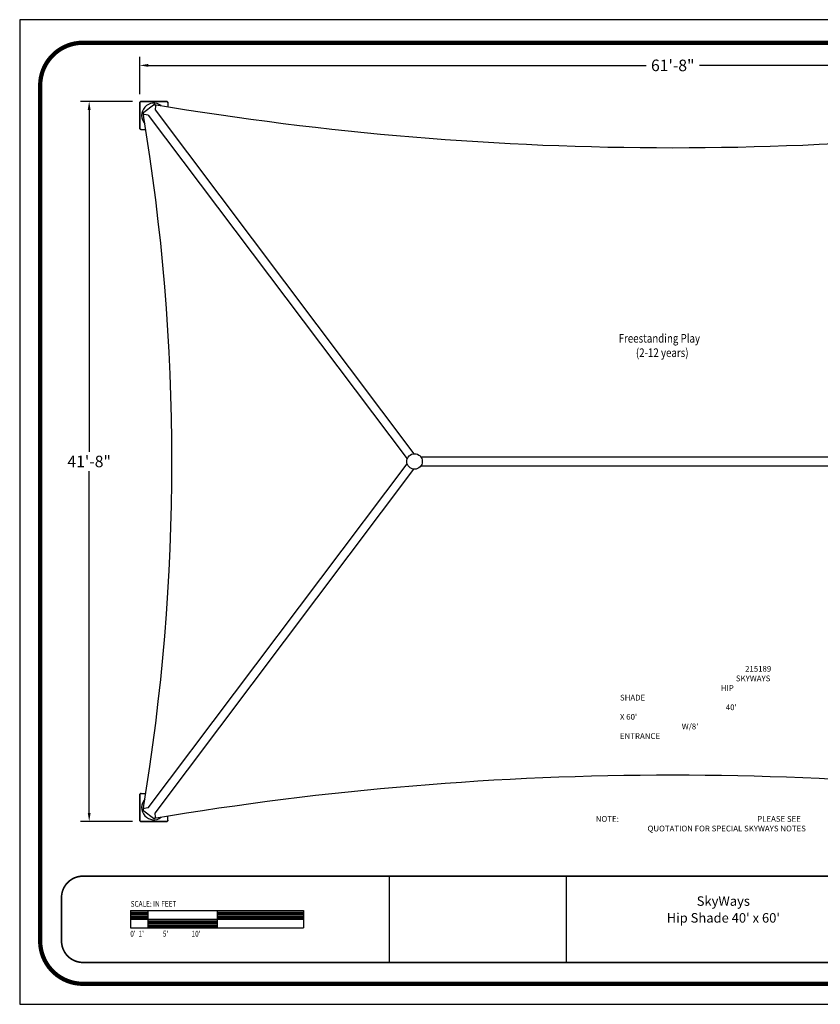
# Model space of a CAD drawing. Extents: x 0 to 1024, y 0 to 683.
# Drawn here: x 0 to 555, y 0 to 683 of the extents above; entities that cross this region are included whole.
import ezdxf
from ezdxf.enums import TextEntityAlignment as Align

# ---------------------------------------------------------------- set-up
doc = ezdxf.new("R2010")
doc.units = 0
doc.header["$LTSCALE"] = 15
doc.header["$MEASUREMENT"] = 0
doc.layers.get('0').update_dxf_attribs({"linetype": 'CONTINUOUS'})
doc.layers.get('DEFPOINTS').update_dxf_attribs({"linetype": 'CONTINUOUS'})
for name, color, linetype in [('PHASE-1', 7, 'CONTINUOUS'), ('PLAY', 7, 'CONTINUOUS'), ('TEXT-LSI', 7, 'CONTINUOUS'), ('TITLEBLOCK', 7, 'CONTINUOUS')]:
    doc.layers.add(name, color=color, linetype=linetype)
doc.styles.add('ROMANS', font='romans.shx', dxfattribs={"width": 0.835, "height": 4})
doc.styles.get("Standard").update_dxf_attribs({"font": 'txt', "width": 0.825, "height": 4})
doc.styles.add('STYLE1', font='romanc', dxfattribs={"height": 5})
doc.dimstyles.new('ROMANS', dxfattribs={"dimtxt": 8, "dimasz": 6, "dimexe": 6, "dimexo": 6, "dimgap": 2, "dimtad": 0, "dimtih": 1, "dimtoh": 1, "dimdec": 0, "dimrnd": 0.25, "dimzin": 0, "dimdsep": 46, "dimlunit": 4, "dimtxsty": 'ROMANS', "dimcen": 0, "dimadec": 0, "dimazin": 0, "dimtfac": 1, "dimtdec": 4, "dimtix": 1, "dimtofl": 0, "dimtmove": 2, "dimatfit": 3, "dimfxl": 1, "dimfrac": 2, "dimtolj": 1, "dimtzin": 0, "dimarcsym": 0})

# ---------------------------------------------------------------- blocks, each defined once
blk = doc.blocks.new('titleone')
at = {"layer": 'TITLEBLOCK', "const_width": 1}
blk.add_lwpolyline([(842.67, 40.01), (0, 40.01, 0.414214), (-13.19, 26.83), (-13.19, 0, 0.414214), (0, -13.19), (717.34, -13.19), (829.49, -13.03, 0.414214), (842.67, 0.15), (842.67, 527.57, 0.414214), (829.49, 540.75), (750.37, 540.75, 0.414214), (737.19, 527.57), (737.19, 53.2, 0.478308), (748.85, 43.8), (842.67, 43.8)], format="xyb", dxfattribs=at)
at = {"layer": 'TITLEBLOCK'}
for points in [[(188.9, 40.01), (188.9, -13.19)], [(298.02, 40.01), (298.02, -13.19)]]:
    blk.add_lwpolyline(points, dxfattribs=at)
at = {"layer": 'PLAY', "style": 'ROMANS', "width": 0.83}
blk.add_attdef('YEARS', text='', height=2.93, dxfattribs=at).set_placement((799.06, 351.53), align=Align.MIDDLE)
blk.add_attdef('YR/MO', (806.59, 350.13), '', height=3, dxfattribs=at)
at = {"layer": 'TITLEBLOCK', "style": 'ROMANS'}
for tag, p, height, width in [('INTLS', (783.62, 109.09), 3.88, 0.825), ('COPYRIGHT_DATE', (787.97, 102.35), 2.86, 0.83)]:
    blk.add_attdef(tag, p, '', height=height, dxfattribs=dict(at, width=width))
at = {"layer": 'TITLEBLOCK', "style": 'ROMANS', "width": 0.83}
for tag, p in [('DATE', (754.26, 77.86)), ('DWG', (788.42, 77.65)), ('INITIALS', (826.36, 77.36)), ('DATE', (754.42, 70.19)), ('DWG', (788.42, 69.98)), ('INITIALS', (826.36, 69.69)), ('DATE', (754.42, 62.61)), ('DWG', (788.42, 62.4)), ('INITIALS', (826.36, 62.12))]:
    blk.add_attdef(tag, text='', height=3.2, dxfattribs=at).set_placement(p, align=Align.MIDDLE)
at = {"layer": 'TITLEBLOCK', "style": 'STYLE1', "flags": 4}
for tag, height, p in [('PROJ1', 5.86, (394.92, 23.89)), ('REP1', 5.88, (554.95, 23.94)), ('SYS', 4.89, (676.83, 22.22)), ('PROJ2', 5.86, (394.92, 13.52)), ('REP2', 5.88, (554.95, 13.71)), ('LOCATION', 4.89, (394.92, 3.84)), ('REPCONTACT', 5.22, (554.95, 4.37)), ('NUMBER', 4.89, (676.03, -2.17))]:
    blk.add_attdef(tag, text='', height=height, dxfattribs=at).set_placement(p, align=Align.MIDDLE)
blk = doc.blocks.new('scale')
for p, q in [((1.11, 19.2), (121.11, 19.2)), ((1.11, 19.2), (1.11, 7.2)), ((1.11, 18.2), (13.11, 18.2)), ((1.11, 17.2), (13.11, 17.2)), ((1.11, 16.2), (13.11, 16.2)), ((1.11, 15.2), (13.11, 15.2)), ((1.11, 14.2), (13.11, 14.2)), ((13.11, 19.2), (13.11, 7.2)), ((61.11, 19.2), (61.11, 7.2)), ((61.11, 18.2), (121.11, 18.2)), ((61.11, 17.2), (121.11, 17.2)), ((61.11, 16.2), (121.11, 16.2)), ((61.11, 15.2), (121.11, 15.2)), ((61.11, 14.2), (121.11, 14.2)), ((121.11, 19.2), (121.11, 7.2)), ((1.11, 13.2), (121.11, 13.2)), ((1.11, 7.2), (121.11, 7.2)), ((13.11, 12.2), (61.11, 12.2)), ((13.11, 11.2), (61.11, 11.2)), ((13.11, 10.2), (61.11, 10.2)), ((13.11, 9.2), (61.11, 9.2)), ((13.11, 8.2), (61.11, 8.2))]:
    blk.add_line(p, q)
at = {"style": 'ROMANS', "width": 0.825}
for s, p in [('SCALE: IN FEET', (1.15, 21.9)), ("0'  1'             5'                10'", (0.9, 1.2))]:
    blk.add_text(s, height=4, dxfattribs=at).set_placement(p)
blk = doc.blocks.new('SELECTEDREGION')
at = {"flags": 1}
for tag, p in [('AGEGROUP', (1.23, -8.66)), ('DESCRIPTION', (0.98, -13.63)), ('DECKINCREMENT', (0.86, -18.43)), ('PACKANDMARKCODE', (1.26, -23.9)), ('BORDERCOLORNBR', (0.83, -28.74)), ('EXCLUDEFROMQK', (0.77, -33.41))]:
    blk.add_attdef(tag, p, '', height=4, dxfattribs=at)
at = {"layer": 'PHASE-1', "color": 0}
blk.add_attdef('TITLEBLOCKDISPLAY', text='', height=6, dxfattribs=at).set_placement((30.67, 19.83), align=Align.TOP_CENTER)
at = {"layer": 'PHASE-1', "flags": 1}
blk.add_attdef('BURYTYPE', text='', height=4, dxfattribs=at).set_placement((1.63, 14.07), align=Align.TOP_LEFT)
for tag, p in [('AUTOKICKPLATE', (2.09, 5.29)), ('PLAYSYSTEM', (1.58, 0.62)), ('POSTMATERIAL', (1.13, -4.4))]:
    blk.add_attdef(tag, p, '', height=4, dxfattribs=at)
blk = doc.blocks.new('*D6')
at = {"layer": 'DEFPOINTS', "color": 0, "transparency": 16777216}
for p in [(83.33, 651.18), (83.33, 625.24), (822.81, 625.24)]:
    blk.add_point(p, dxfattribs=at)
at = {"layer": 'PHASE-1', "color": 0, "lineweight": -2, "transparency": 16777216}
for p, q in [((83.33, 631.24), (83.33, 657.18)), ((822.81, 631.24), (822.81, 657.18)), ((89.33, 651.18), (434.53, 651.18)), ((816.81, 651.18), (471.61, 651.18))]:
    blk.add_line(p, q, dxfattribs=at)
at = {"layer": 'PHASE-1', "color": 0, "transparency": 16777216}
for points in [[(89.33, 652.18), (89.33, 650.18), (83.33, 651.18)], [(816.81, 652.18), (816.81, 650.18), (822.81, 651.18)]]:
    blk.add_solid(points, dxfattribs=at)
at = {"layer": 'PHASE-1', "color": 0, "transparency": 16777216, "insert": (453.07, 651.18), "char_height": 8, "attachment_point": 5, "style": 'ROMANS'}
blk.add_mtext('\\A1;61\'-8"', dxfattribs=at)
blk = doc.blocks.new('*D7')
at = {"layer": 'DEFPOINTS', "color": 0, "transparency": 16777216}
for p in [(84.33, 626.24), (48.21, 126.75), (84.33, 126.75)]:
    blk.add_point(p, dxfattribs=at)
at = {"layer": 'PHASE-1', "color": 0, "lineweight": -2, "transparency": 16777216}
for p, q in [((78.33, 626.24), (42.21, 626.24)), ((48.21, 620.24), (48.21, 383.26)), ((48.21, 132.75), (48.21, 369.73)), ((78.33, 126.75), (42.21, 126.75))]:
    blk.add_line(p, q, dxfattribs=at)
at = {"layer": 'PHASE-1', "color": 0, "transparency": 16777216}
for points in [[(47.21, 620.24), (49.21, 620.24), (48.21, 626.24)], [(47.21, 132.75), (49.21, 132.75), (48.21, 126.75)]]:
    blk.add_solid(points, dxfattribs=at)
at = {"layer": 'PHASE-1', "color": 0, "transparency": 16777216, "insert": (48.21, 376.49), "char_height": 8, "attachment_point": 5, "style": 'ROMANS'}
blk.add_mtext('\\A1;41\'-8"', dxfattribs=at)
blk = doc.blocks.new('215189-1-TEXT')
at = {"layer": 'TEXT-LSI', "insert": (-30.19, 12.13), "char_height": 4, "attachment_point": 1, "style": 'ROMANS'}
blk.add_mtext_dynamic_manual_height_columns("\\pi21.697;215189\\P\\pi20.107;SKYWAYS \\P\\pi17.483;HIP SHADE\\P\\pi18.357;40' X 60'\\P\\pi10.723;W/8' ENTRANCE", width=61.3673, gutter_width=20, heights=[0], dxfattribs=at)
blk = doc.blocks.new('215189-1')
for p, q in [((-7.04, 482.29), (-0.26, 487.4)), ((1.21, 486.59), (0.89, 483.92)), ((9.74, 488.75), (9.74, 486.04)), ((710.26, 488.75), (710.26, 486.04)), ((718.79, 486.59), (719.11, 483.92)), ((727.04, 482.29), (720.26, 487.4)), ((-3.84, 480.2), (-6.67, 480.65)), ((-3.84, 480.2), (175.73, 241.71)), ((0.89, 483.92), (180.49, 245.39)), ((719.11, 483.92), (539.51, 245.39)), ((723.84, 480.2), (544.27, 241.71)), ((723.84, 480.2), (726.67, 480.65)), ((-8.74, 470.25), (-5.59, 470.25)), ((728.74, 470.25), (725.58, 470.25)), ((534.66, 243.01), (185.34, 243.01)), ((-3.84, -0.2), (175.73, 238.29)), ((0.89, -3.92), (180.49, 234.61)), ((185.34, 237), (534.65, 237)), ((719.11, -3.92), (539.51, 234.61)), ((723.84, -0.2), (544.27, 238.29)), ((-8.74, 9.75), (-5.59, 9.75)), ((728.74, 9.75), (725.58, 9.75)), ((-7.04, -2.29), (-0.26, -7.4)), ((-3.84, -0.2), (-6.67, -0.65)), ((1.21, -6.59), (0.89, -3.92)), ((9.74, -8.75), (9.74, -6.04)), ((710.26, -8.75), (710.26, -6.04)), ((718.79, -6.59), (719.11, -3.92)), ((727.04, -2.29), (720.26, -7.4)), ((723.84, -0.2), (726.67, -0.65))]:
    blk.add_line(p, q)
at = {"flags": 128}
for points in [[(-9.74, 488.75), (-9.74, 488.82), (-9.73, 488.9), (-9.72, 488.97), (-9.69, 489.04), (-9.67, 489.11), (-9.64, 489.18), (-9.61, 489.25), (-9.57, 489.31), (-9.52, 489.37), (-9.47, 489.43), (-9.42, 489.48), (-9.37, 489.53), (-9.3, 489.57), (-9.24, 489.61), (-9.18, 489.65), (-9.11, 489.68), (-9.04, 489.7), (-8.96, 489.72), (-8.89, 489.74), (-8.82, 489.74), (-8.74, 489.75), (-8.82, 489.74), (-8.89, 489.74), (-8.96, 489.72), (-9.04, 489.7), (-9.11, 489.68), (-9.18, 489.65), (-9.24, 489.61), (-9.3, 489.57), (-9.37, 489.53), (-9.42, 489.48), (-9.47, 489.43), (-9.52, 489.37), (-9.57, 489.31), (-9.61, 489.25), (-9.64, 489.18), (-9.67, 489.11), (-9.69, 489.04), (-9.72, 488.97), (-9.73, 488.9), (-9.74, 488.82)], [(-9.74, 471.25), (-9.74, 488.75)], [(-8.74, 489.75), (8.74, 489.75)], [(8.74, 489.75), (8.82, 489.74), (8.89, 489.74), (8.96, 489.72), (9.04, 489.7), (9.11, 489.68), (9.18, 489.65), (9.24, 489.61), (9.3, 489.57), (9.37, 489.53), (9.42, 489.48), (9.47, 489.43), (9.52, 489.37), (9.57, 489.31), (9.61, 489.25), (9.64, 489.18), (9.67, 489.11), (9.69, 489.04), (9.72, 488.97), (9.73, 488.9), (9.74, 488.82), (9.74, 488.75), (9.74, 488.82), (9.73, 488.9), (9.72, 488.97), (9.69, 489.04), (9.67, 489.11), (9.64, 489.18), (9.61, 489.25), (9.57, 489.31), (9.52, 489.37), (9.47, 489.43), (9.42, 489.48), (9.37, 489.53), (9.3, 489.57), (9.24, 489.61), (9.18, 489.65), (9.11, 489.68), (9.04, 489.7), (8.96, 489.72), (8.89, 489.74), (8.82, 489.74)], [(711.26, 489.75), (711.18, 489.74), (711.11, 489.74), (711.04, 489.72), (710.96, 489.7), (710.89, 489.68), (710.82, 489.65), (710.76, 489.61), (710.7, 489.57), (710.63, 489.53), (710.58, 489.48), (710.53, 489.43), (710.48, 489.37), (710.43, 489.31), (710.39, 489.25), (710.36, 489.18), (710.33, 489.11), (710.31, 489.04), (710.28, 488.97), (710.27, 488.9), (710.26, 488.82), (710.26, 488.75), (710.26, 488.82), (710.27, 488.9), (710.28, 488.97), (710.31, 489.04), (710.33, 489.11), (710.36, 489.18), (710.39, 489.25), (710.43, 489.31), (710.48, 489.37), (710.53, 489.43), (710.58, 489.48), (710.63, 489.53), (710.7, 489.57), (710.76, 489.61), (710.82, 489.65), (710.89, 489.68), (710.96, 489.7), (711.04, 489.72), (711.11, 489.74), (711.18, 489.74)], [(728.74, 489.75), (711.26, 489.75)], [(729.74, 488.75), (729.74, 488.82), (729.73, 488.9), (729.72, 488.97), (729.69, 489.04), (729.67, 489.11), (729.64, 489.18), (729.61, 489.25), (729.57, 489.31), (729.52, 489.37), (729.47, 489.43), (729.42, 489.48), (729.37, 489.53), (729.3, 489.57), (729.24, 489.61), (729.18, 489.65), (729.11, 489.68), (729.04, 489.7), (728.96, 489.72), (728.89, 489.74), (728.82, 489.74), (728.74, 489.75), (728.82, 489.74), (728.89, 489.74), (728.96, 489.72), (729.04, 489.7), (729.11, 489.68), (729.18, 489.65), (729.24, 489.61), (729.3, 489.57), (729.37, 489.53), (729.42, 489.48), (729.47, 489.43), (729.52, 489.37), (729.57, 489.31), (729.61, 489.25), (729.64, 489.18), (729.67, 489.11), (729.69, 489.04), (729.72, 488.97), (729.73, 488.9), (729.74, 488.82)], [(729.74, 471.25), (729.74, 488.75)], [(-8.74, 470.25), (-8.82, 470.26), (-8.89, 470.26), (-8.96, 470.28), (-9.04, 470.3), (-9.11, 470.32), (-9.18, 470.35), (-9.24, 470.39), (-9.3, 470.43), (-9.37, 470.47), (-9.42, 470.52), (-9.47, 470.57), (-9.52, 470.63), (-9.57, 470.69), (-9.61, 470.75), (-9.64, 470.82), (-9.67, 470.89), (-9.69, 470.96), (-9.72, 471.03), (-9.73, 471.1), (-9.74, 471.18), (-9.74, 471.25), (-9.74, 471.18), (-9.73, 471.1), (-9.72, 471.03), (-9.69, 470.96), (-9.67, 470.89), (-9.64, 470.82), (-9.61, 470.75), (-9.57, 470.69), (-9.52, 470.63), (-9.47, 470.57), (-9.42, 470.52), (-9.37, 470.47), (-9.3, 470.43), (-9.24, 470.39), (-9.18, 470.35), (-9.11, 470.32), (-9.04, 470.3), (-8.96, 470.28), (-8.89, 470.26), (-8.82, 470.26)], [(728.74, 470.25), (728.82, 470.26), (728.89, 470.26), (728.96, 470.28), (729.04, 470.3), (729.11, 470.32), (729.18, 470.35), (729.24, 470.39), (729.3, 470.43), (729.37, 470.47), (729.42, 470.52), (729.47, 470.57), (729.52, 470.63), (729.57, 470.69), (729.61, 470.75), (729.64, 470.82), (729.67, 470.89), (729.69, 470.96), (729.72, 471.03), (729.73, 471.1), (729.74, 471.18), (729.74, 471.25), (729.74, 471.18), (729.73, 471.1), (729.72, 471.03), (729.69, 470.96), (729.67, 470.89), (729.64, 470.82), (729.61, 470.75), (729.57, 470.69), (729.52, 470.63), (729.47, 470.57), (729.42, 470.52), (729.37, 470.47), (729.3, 470.43), (729.24, 470.39), (729.18, 470.35), (729.11, 470.32), (729.04, 470.3), (728.96, 470.28), (728.89, 470.26), (728.82, 470.26)], [(-8.74, 9.75), (-8.82, 9.74), (-8.89, 9.74), (-8.96, 9.72), (-9.04, 9.7), (-9.11, 9.68), (-9.18, 9.65), (-9.24, 9.61), (-9.3, 9.57), (-9.37, 9.53), (-9.42, 9.48), (-9.47, 9.43), (-9.52, 9.37), (-9.57, 9.31), (-9.61, 9.25), (-9.64, 9.18), (-9.67, 9.11), (-9.69, 9.04), (-9.72, 8.97), (-9.73, 8.9), (-9.74, 8.82), (-9.74, 8.75), (-9.74, 8.82), (-9.73, 8.9), (-9.72, 8.97), (-9.69, 9.04), (-9.67, 9.11), (-9.64, 9.18), (-9.61, 9.25), (-9.57, 9.31), (-9.52, 9.37), (-9.47, 9.43), (-9.42, 9.48), (-9.37, 9.53), (-9.3, 9.57), (-9.24, 9.61), (-9.18, 9.65), (-9.11, 9.68), (-9.04, 9.7), (-8.96, 9.72), (-8.89, 9.74), (-8.82, 9.74)], [(-9.74, 8.75), (-9.74, -8.75)], [(728.74, 9.75), (728.82, 9.74), (728.89, 9.74), (728.96, 9.72), (729.04, 9.7), (729.11, 9.68), (729.18, 9.65), (729.24, 9.61), (729.3, 9.57), (729.37, 9.53), (729.42, 9.48), (729.47, 9.43), (729.52, 9.37), (729.57, 9.31), (729.61, 9.25), (729.64, 9.18), (729.67, 9.11), (729.69, 9.04), (729.72, 8.97), (729.73, 8.9), (729.74, 8.82), (729.74, 8.75), (729.74, 8.82), (729.73, 8.9), (729.72, 8.97), (729.69, 9.04), (729.67, 9.11), (729.64, 9.18), (729.61, 9.25), (729.57, 9.31), (729.52, 9.37), (729.47, 9.43), (729.42, 9.48), (729.37, 9.53), (729.3, 9.57), (729.24, 9.61), (729.18, 9.65), (729.11, 9.68), (729.04, 9.7), (728.96, 9.72), (728.89, 9.74), (728.82, 9.74)], [(729.74, 8.75), (729.74, -8.75)], [(-9.74, -8.75), (-9.74, -8.82), (-9.73, -8.9), (-9.72, -8.97), (-9.69, -9.04), (-9.67, -9.11), (-9.64, -9.18), (-9.61, -9.25), (-9.57, -9.31), (-9.52, -9.37), (-9.47, -9.43), (-9.42, -9.48), (-9.37, -9.53), (-9.3, -9.57), (-9.24, -9.61), (-9.18, -9.65), (-9.11, -9.68), (-9.04, -9.7), (-8.96, -9.72), (-8.89, -9.74), (-8.82, -9.74), (-8.74, -9.75), (-8.82, -9.74), (-8.89, -9.74), (-8.96, -9.72), (-9.04, -9.7), (-9.11, -9.68), (-9.18, -9.65), (-9.24, -9.61), (-9.3, -9.57), (-9.37, -9.53), (-9.42, -9.48), (-9.47, -9.43), (-9.52, -9.37), (-9.57, -9.31), (-9.61, -9.25), (-9.64, -9.18), (-9.67, -9.11), (-9.69, -9.04), (-9.72, -8.97), (-9.73, -8.9), (-9.74, -8.82)], [(-8.74, -9.75), (8.74, -9.75)], [(8.74, -9.75), (8.82, -9.74), (8.89, -9.74), (8.96, -9.72), (9.04, -9.7), (9.11, -9.68), (9.18, -9.65), (9.24, -9.61), (9.3, -9.57), (9.37, -9.53), (9.42, -9.48), (9.47, -9.43), (9.52, -9.37), (9.57, -9.31), (9.61, -9.25), (9.64, -9.18), (9.67, -9.11), (9.69, -9.04), (9.72, -8.97), (9.73, -8.9), (9.74, -8.82), (9.74, -8.75), (9.74, -8.82), (9.73, -8.9), (9.72, -8.97), (9.69, -9.04), (9.67, -9.11), (9.64, -9.18), (9.61, -9.25), (9.57, -9.31), (9.52, -9.37), (9.47, -9.43), (9.42, -9.48), (9.37, -9.53), (9.3, -9.57), (9.24, -9.61), (9.18, -9.65), (9.11, -9.68), (9.04, -9.7), (8.96, -9.72), (8.89, -9.74), (8.82, -9.74)], [(711.26, -9.75), (711.18, -9.74), (711.11, -9.74), (711.04, -9.72), (710.96, -9.7), (710.89, -9.68), (710.82, -9.65), (710.76, -9.61), (710.7, -9.57), (710.63, -9.53), (710.58, -9.48), (710.53, -9.43), (710.48, -9.37), (710.43, -9.31), (710.39, -9.25), (710.36, -9.18), (710.33, -9.11), (710.31, -9.04), (710.28, -8.97), (710.27, -8.9), (710.26, -8.82), (710.26, -8.75), (710.26, -8.82), (710.27, -8.9), (710.28, -8.97), (710.31, -9.04), (710.33, -9.11), (710.36, -9.18), (710.39, -9.25), (710.43, -9.31), (710.48, -9.37), (710.53, -9.43), (710.58, -9.48), (710.63, -9.53), (710.7, -9.57), (710.76, -9.61), (710.82, -9.65), (710.89, -9.68), (710.96, -9.7), (711.04, -9.72), (711.11, -9.74), (711.18, -9.74)], [(728.74, -9.75), (711.26, -9.75)], [(729.74, -8.75), (729.74, -8.82), (729.73, -8.9), (729.72, -8.97), (729.69, -9.04), (729.67, -9.11), (729.64, -9.18), (729.61, -9.25), (729.57, -9.31), (729.52, -9.37), (729.47, -9.43), (729.42, -9.48), (729.37, -9.53), (729.3, -9.57), (729.24, -9.61), (729.18, -9.65), (729.11, -9.68), (729.04, -9.7), (728.96, -9.72), (728.89, -9.74), (728.82, -9.74), (728.74, -9.75), (728.82, -9.74), (728.89, -9.74), (728.96, -9.72), (729.04, -9.7), (729.11, -9.68), (729.18, -9.65), (729.24, -9.61), (729.3, -9.57), (729.37, -9.53), (729.42, -9.48), (729.47, -9.43), (729.52, -9.37), (729.57, -9.31), (729.61, -9.25), (729.64, -9.18), (729.67, -9.11), (729.69, -9.04), (729.72, -8.97), (729.73, -8.9), (729.74, -8.82)]]:
    blk.add_lwpolyline(points, close=True, dxfattribs=at)
for centre in [(180.85, 240), (539.15, 240)]:
    blk.add_circle(centre, 5.4)
for centre, radius, start, end in [((0, 480), 8.5, 53.20433, 222.93928), ((0.31, 486.69), 0.906, 353.58877, 128.7122), ((360, 2628.91), 2171.31, 260.46457, 279.53537), ((720, 480), 8.5, 317.05715, 126.80164), ((719.69, 486.69), 0.906, 51.33032, 186.36872), ((-6.52, 481.55), 0.906, 125.28542, 260.45365), ((-1456.06, 240), 1468.63, 350.53349, 9.46651), ((2176.06, 240), 1468.64, 170.5335, 189.4665), ((726.52, 481.55), 0.907, 279.57404, 54.6869), ((360, -2148.91), 2171.31, 80.46463, 99.53543), ((0, 0), 8.5, 137.06072, 306.79567), ((720, 0), 8.5, 233.19836, 42.94285), ((-6.52, -1.55), 0.906, 99.54635, 234.71458), ((0.31, -6.69), 0.906, 231.2878, 6.41123), ((719.69, -6.69), 0.906, 173.63128, 308.66968), ((726.52, -1.55), 0.907, 305.3131, 80.42596)]:
    blk.add_arc(centre, radius, start, end)
blk = doc.blocks.new('215189-TEXT')
at = {"layer": 'TEXT-LSI', "insert": (-95.29, 2.5), "char_height": 4, "attachment_point": 1, "style": 'ROMANS'}
blk.add_mtext_dynamic_manual_height_columns('\\pi-8.9829,l16,t35.017;NOTE:^IPLEASE SEE QUOTATION FOR SPECIAL SKYWAYS NOTES', width=178.3143, gutter_width=20, heights=[8.69], dxfattribs=at)

msp = doc.modelspace()

# ---------------------------------------------------------------- linework, layer by layer
at = {"layer": 'DEFPOINTS'}
msp.add_lwpolyline([(0, 0), (1023.75, 0), (1023.75, 682.88), (0, 682.88)], close=True, dxfattribs=at)
at = {"layer": 'PHASE-1', "const_width": 2.97}
msp.add_lwpolyline([(43.87, 14.21), (978.39, 14.21, 0.414214), (1008.06, 43.87), (1008.06, 637.22, 0.414214), (978.39, 666.88), (43.87, 666.88, 0.414214), (14.21, 637.22), (14.21, 43.87, 0.414214)], format="xyb", close=True, dxfattribs=at)

# ---------------------------------------------------------------- block references
at = {"layer": 'PHASE-1', "zscale": 1.1}
msp.add_blockref('215189-1', (93.07, 136.49), dxfattribs=at)
at = {"layer": 'PHASE-1'}
ref = msp.add_blockref('SELECTEDREGION', (423.24, 445.08), dxfattribs=at)
ref.add_attrib('TITLEBLOCKDISPLAY_001', 'Freestanding Play', (415.54, 458.91), dxfattribs={"color": 3, "height": 6, "width": 0.825})
ref.add_attrib('TITLEBLOCKDISPLAY_002', '(2-12 years)', (427.51, 448.91), dxfattribs={"color": 3, "height": 6, "width": 0.825})
at = {"layer": 'TEXT-LSI'}
for name, p in [('215189-1-TEXT', (446.64, 222.56)), ('215189-TEXT', (466.88, 128.08))]:
    msp.add_blockref(name, p, dxfattribs=at)
at = {"layer": 'TITLEBLOCK'}
ref = msp.add_blockref('titleone', (43.87, 43.87), dxfattribs=dict(at, xscale=1.125, yscale=1.125, zscale=1.125))
ref.add_attrib('PROJ1', 'SkyWays', dxfattribs={"height": 6.598, "style": 'STYLE1'}).set_placement((488.16, 70.75), align=Align.MIDDLE)
ref.add_attrib('PROJ2', "Hip Shade 40' x 60'", dxfattribs={"height": 6.5981, "style": 'STYLE1'}).set_placement((488.16, 59.09), align=Align.MIDDLE)
msp.add_blockref('scale', (75.81, 45.76), dxfattribs=at)

# ---------------------------------------------------------------- dimensions: what is measured, and where the dimension line sits
at = {"layer": 'PHASE-1'}
dim = msp.add_linear_dim(base=(83.33, 651.18), p1=(822.81, 625.24), p2=(83.33, 625.24), dimstyle='ROMANS', dxfattribs=at)
dim.commit()
dim.dimension.update_dxf_attribs({"geometry": '*D6', "text_midpoint": (453.07, 651.18)})
dim = msp.add_linear_dim(base=(48.21, 126.75), p1=(84.33, 626.24), p2=(84.33, 126.75), angle=90, dimstyle='ROMANS', dxfattribs=at)
dim.commit()
dim.dimension.update_dxf_attribs({"geometry": '*D7', "text_midpoint": (48.21, 376.49)})

doc.saveas('drawing.dxf')
